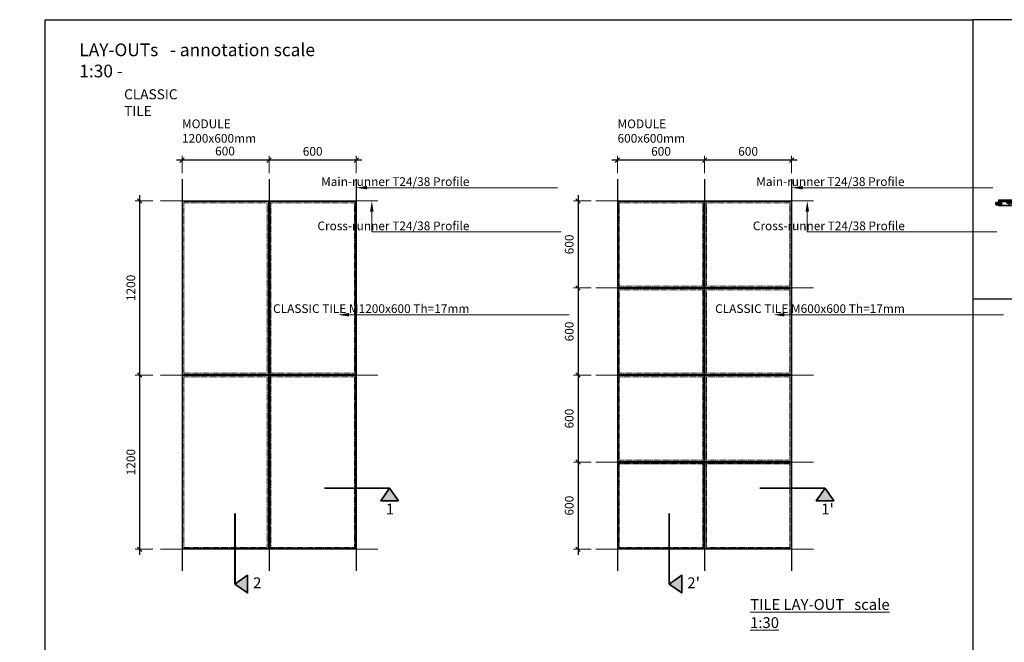
# Model space of a CAD drawing. Extents: x -17150 to 14591, y -6940 to 1429.
# Drawn here: x 327 to 7110, y -2860 to 1429 of the extents above; entities that cross this region are included whole.
import ezdxf
from ezdxf import colors
from ezdxf.entities.mleader import LeaderData, LeaderLine
from ezdxf.math import Vec2, Vec3

# ---------------------------------------------------------------- set-up
doc = ezdxf.new("R2010")
doc.units = 0
doc.header["$PDMODE"] = 3
doc.header["$PDSIZE"] = 1
doc.linetypes.add('ACAD_ISO04W100', pattern=[30, 24, -3, 0, -3])
doc.linetypes.add('HIDDEN', pattern=[9.525, 6.35, -3.175])
doc.layers.get('0').update_dxf_attribs({"linetype": 'CONTINUOUS'})
doc.layers.get('Defpoints').update_dxf_attribs({"linetype": 'CONTINUOUS'})
for name, color, linetype, lineweight in [('CROSS-RUNNER top', 7, 'CONTINUOUS', 9), ('HD001_Contour', 2, 'CONTINUOUS', 35), ('HD005_Dimensions', 6, 'CONTINUOUS', 9), ('HD021_Text', 2, 'CONTINUOUS', 9)]:
    doc.layers.add(name, color=color, linetype=linetype, lineweight=lineweight)
doc.layers.add('MAIN-RUNNER side', color=7, linetype='CONTINUOUS')
doc.layers.add('MAIN-RUNNER top', color=7, linetype='CONTINUOUS')
doc.layers.add('NO SHOW', color=1, linetype='CONTINUOUS', lineweight=20, plot=False)
doc.layers.add('TILE top', color=7, linetype='CONTINUOUS', lineweight=15, true_color=0x7d573b)
doc.styles.add('Arial Narrow', font='ARIALN.TTF')
doc.dimstyles.new('DM10_ANNOTATION', dxfattribs={"dimtxt": 2, "dimasz": 1, "dimexe": 1, "dimexo": 1, "dimgap": 1, "dimtad": 1, "dimdec": 1, "dimdsep": 46, "dimtxsty": 'Arial Narrow', "dimblk": 'OBLIQUE', "dimcen": 0.09, "dimdle": 1.3, "dimclrd": 6, "dimclre": 6, "dimclrt": 5, "dimadec": 0, "dimazin": 2, "dimtfac": 1, "dimtdec": 1, "dimtmove": 2, "dimatfit": 2, "dimldrblk": 'OBLIQUE', "dimfxl": 6, "dimfxlon": 1, "dimtolj": 1, "dimtzin": 0, "dimlwe": 9, "dimarcsym": 0})

# ---------------------------------------------------------------- blocks, each defined once
blk = doc.blocks.new('_Oblique')
at = {"color": 0, "linetype": 'ByBlock', "lineweight": -2}
blk.add_line((-0.5, -0.5), (0.5, 0.5), dxfattribs=at)
blk = doc.blocks.new('*D31')
at = {"layer": 'Defpoints', "color": 0, "transparency": 16777216}
for p in [(2045, 461.6), (2045, 181.2), (2645, 181.2)]:
    blk.add_point(p, dxfattribs=at)
at = {"layer": 'HD005_Dimensions', "color": 6, "linetype": 'Continuous', "lineweight": 9, "transparency": 16777216}
for p, q in [((2045, 371.6), (2045, 491.6)), ((2645, 371.6), (2645, 491.6))]:
    blk.add_line(p, q, dxfattribs=at)
at = {"layer": 'HD005_Dimensions', "color": 6, "linetype": 'Continuous', "lineweight": -2, "transparency": 16777216}
blk.add_line((2684, 461.6), (2006, 461.6), dxfattribs=at)
at = {"layer": 'HD005_Dimensions', "color": 6, "lineweight": -2, "transparency": 16777216, "xscale": 30, "yscale": 30, "zscale": 30, "rotation": 180}
blk.add_blockref('_Oblique', (2045, 461.6), dxfattribs=at)
at = {"layer": 'HD005_Dimensions', "color": 6, "lineweight": -2, "transparency": 16777216, "xscale": 30, "yscale": 30, "zscale": 30}
blk.add_blockref('_Oblique', (2645, 461.6), dxfattribs=at)
at = {"layer": 'HD005_Dimensions', "color": 5, "transparency": 16777216, "insert": (2345, 522.3), "char_height": 60, "attachment_point": 5, "style": 'Arial Narrow'}
blk.add_mtext('\\A1;600', dxfattribs=at)
blk = doc.blocks.new('*D32')
at = {"layer": 'Defpoints', "color": 0, "transparency": 16777216}
for p in [(1445, 461.6), (1445, 181.2), (2045, 181.2)]:
    blk.add_point(p, dxfattribs=at)
at = {"layer": 'HD005_Dimensions', "color": 6, "linetype": 'Continuous', "lineweight": 9, "transparency": 16777216}
for p, q in [((1445, 371.6), (1445, 491.6)), ((2045, 371.6), (2045, 491.6))]:
    blk.add_line(p, q, dxfattribs=at)
at = {"layer": 'HD005_Dimensions', "color": 6, "linetype": 'Continuous', "lineweight": -2, "transparency": 16777216}
blk.add_line((2084, 461.6), (1406, 461.6), dxfattribs=at)
at = {"layer": 'HD005_Dimensions', "color": 6, "lineweight": -2, "transparency": 16777216, "xscale": 30, "yscale": 30, "zscale": 30, "rotation": 180}
blk.add_blockref('_Oblique', (1445, 461.6), dxfattribs=at)
at = {"layer": 'HD005_Dimensions', "color": 6, "lineweight": -2, "transparency": 16777216, "xscale": 30, "yscale": 30, "zscale": 30}
blk.add_blockref('_Oblique', (2045, 461.6), dxfattribs=at)
at = {"layer": 'HD005_Dimensions', "color": 5, "transparency": 16777216, "insert": (1741.1, 524.3), "char_height": 60, "attachment_point": 5, "style": 'Arial Narrow'}
blk.add_mtext('\\A1;600', dxfattribs=at)
blk = doc.blocks.new('*D33')
at = {"layer": 'Defpoints', "color": 0, "transparency": 16777216}
for p in [(1445, 181.2), (1153, -1018.8), (1445, -1018.8)]:
    blk.add_point(p, dxfattribs=at)
at = {"layer": 'HD005_Dimensions', "color": 6, "linetype": 'Continuous', "lineweight": -2, "transparency": 16777216}
blk.add_line((1153, 220.2), (1153, -1057.8), dxfattribs=at)
at = {"layer": 'HD005_Dimensions', "color": 6, "linetype": 'Continuous', "lineweight": 9, "transparency": 16777216}
for p, q in [((1243, 181.2), (1123, 181.2)), ((1243, -1018.8), (1123, -1018.8))]:
    blk.add_line(p, q, dxfattribs=at)
at = {"layer": 'HD005_Dimensions', "color": 6, "lineweight": -2, "transparency": 16777216, "xscale": 30, "yscale": 30, "zscale": 30}
for p, rotation in [((1153, 181.2), 90), ((1153, -1018.8), 270)]:
    blk.add_blockref('_Oblique', p, dxfattribs=dict(at, rotation=rotation))
at = {"layer": 'HD005_Dimensions', "color": 5, "transparency": 16777216, "insert": (1092.4, -418.8), "char_height": 60, "attachment_point": 5, "rotation": 90, "style": 'Arial Narrow'}
blk.add_mtext('\\A1;1200', dxfattribs=at)
blk = doc.blocks.new('*D34')
at = {"layer": 'Defpoints', "color": 0, "transparency": 16777216}
for p in [(1445, -1018.8), (1153, -2218.8), (1445, -2218.8)]:
    blk.add_point(p, dxfattribs=at)
at = {"layer": 'HD005_Dimensions', "color": 6, "linetype": 'Continuous', "lineweight": -2, "transparency": 16777216}
blk.add_line((1153, -979.8), (1153, -2257.8), dxfattribs=at)
at = {"layer": 'HD005_Dimensions', "color": 6, "linetype": 'Continuous', "lineweight": 9, "transparency": 16777216}
for p, q in [((1243, -1018.8), (1123, -1018.8)), ((1243, -2218.8), (1123, -2218.8))]:
    blk.add_line(p, q, dxfattribs=at)
at = {"layer": 'HD005_Dimensions', "color": 6, "lineweight": -2, "transparency": 16777216, "xscale": 30, "yscale": 30, "zscale": 30}
for p, rotation in [((1153, -1018.8), 90), ((1153, -2218.8), 270)]:
    blk.add_blockref('_Oblique', p, dxfattribs=dict(at, rotation=rotation))
at = {"layer": 'HD005_Dimensions', "color": 5, "transparency": 16777216, "insert": (1092.4, -1618.8), "char_height": 60, "attachment_point": 5, "rotation": 90, "style": 'Arial Narrow'}
blk.add_mtext('\\A1;1200', dxfattribs=at)
blk = doc.blocks.new('*D35')
at = {"layer": 'Defpoints', "color": 0, "transparency": 16777216}
for p in [(4445, 461.6), (4445, 331.2), (5045, 331.2)]:
    blk.add_point(p, dxfattribs=at)
at = {"layer": 'HD005_Dimensions', "color": 6, "linetype": 'Continuous', "lineweight": 9, "transparency": 16777216}
for p, q in [((4445, 371.6), (4445, 491.6)), ((5045, 371.6), (5045, 491.6))]:
    blk.add_line(p, q, dxfattribs=at)
at = {"layer": 'HD005_Dimensions', "color": 6, "linetype": 'Continuous', "lineweight": -2, "transparency": 16777216}
blk.add_line((5084, 461.6), (4406, 461.6), dxfattribs=at)
at = {"layer": 'HD005_Dimensions', "color": 6, "lineweight": -2, "transparency": 16777216, "xscale": 30, "yscale": 30, "zscale": 30, "rotation": 180}
blk.add_blockref('_Oblique', (4445, 461.6), dxfattribs=at)
at = {"layer": 'HD005_Dimensions', "color": 6, "lineweight": -2, "transparency": 16777216, "xscale": 30, "yscale": 30, "zscale": 30}
blk.add_blockref('_Oblique', (5045, 461.6), dxfattribs=at)
at = {"layer": 'HD005_Dimensions', "color": 5, "transparency": 16777216, "insert": (4745, 522.3), "char_height": 60, "attachment_point": 5, "style": 'Arial Narrow'}
blk.add_mtext('\\A1;600', dxfattribs=at)
blk = doc.blocks.new('*D36')
at = {"layer": 'Defpoints', "color": 0, "transparency": 16777216}
for p in [(5045, 461.6), (5045, 331.2), (5645, 331.2)]:
    blk.add_point(p, dxfattribs=at)
at = {"layer": 'HD005_Dimensions', "color": 6, "linetype": 'Continuous', "lineweight": 9, "transparency": 16777216}
for p, q in [((5045, 371.6), (5045, 491.6)), ((5645, 371.6), (5645, 491.6))]:
    blk.add_line(p, q, dxfattribs=at)
at = {"layer": 'HD005_Dimensions', "color": 6, "linetype": 'Continuous', "lineweight": -2, "transparency": 16777216}
blk.add_line((5684, 461.6), (5006, 461.6), dxfattribs=at)
at = {"layer": 'HD005_Dimensions', "color": 6, "lineweight": -2, "transparency": 16777216, "xscale": 30, "yscale": 30, "zscale": 30, "rotation": 180}
blk.add_blockref('_Oblique', (5045, 461.6), dxfattribs=at)
at = {"layer": 'HD005_Dimensions', "color": 6, "lineweight": -2, "transparency": 16777216, "xscale": 30, "yscale": 30, "zscale": 30}
blk.add_blockref('_Oblique', (5645, 461.6), dxfattribs=at)
at = {"layer": 'HD005_Dimensions', "color": 5, "transparency": 16777216, "insert": (5345, 522.3), "char_height": 60, "attachment_point": 5, "style": 'Arial Narrow'}
blk.add_mtext('\\A1;600', dxfattribs=at)
blk = doc.blocks.new('*D20')
at = {"layer": 'Defpoints', "color": 0, "transparency": 16777216}
for p in [(4295, 181.2), (4173.2, -418.8), (4295, -418.8)]:
    blk.add_point(p, dxfattribs=at)
at = {"layer": 'HD005_Dimensions', "color": 6, "linetype": 'Continuous', "lineweight": -2, "transparency": 16777216}
blk.add_line((4173.2, 220.2), (4173.2, -457.8), dxfattribs=at)
at = {"layer": 'HD005_Dimensions', "color": 6, "linetype": 'Continuous', "lineweight": 9, "transparency": 16777216}
for p, q in [((4263.2, 181.2), (4143.2, 181.2)), ((4263.2, -418.8), (4143.2, -418.8))]:
    blk.add_line(p, q, dxfattribs=at)
at = {"layer": 'HD005_Dimensions', "color": 6, "lineweight": -2, "transparency": 16777216, "xscale": 30, "yscale": 30, "zscale": 30}
for p, rotation in [((4173.2, 181.2), 90), ((4173.2, -418.8), 270)]:
    blk.add_blockref('_Oblique', p, dxfattribs=dict(at, rotation=rotation))
at = {"layer": 'HD005_Dimensions', "color": 5, "transparency": 16777216, "insert": (4112.5, -118.8), "char_height": 60, "attachment_point": 5, "rotation": 90, "style": 'Arial Narrow'}
blk.add_mtext('\\A1;600', dxfattribs=at)
blk = doc.blocks.new('*D21')
at = {"layer": 'Defpoints', "color": 0, "transparency": 16777216}
for p in [(4295, -1618.8), (4173.2, -2218.8), (4295, -2218.8)]:
    blk.add_point(p, dxfattribs=at)
at = {"layer": 'HD005_Dimensions', "color": 6, "linetype": 'Continuous', "lineweight": 9, "transparency": 16777216}
for p, q in [((4263.2, -1618.8), (4143.2, -1618.8)), ((4263.2, -2218.8), (4143.2, -2218.8))]:
    blk.add_line(p, q, dxfattribs=at)
at = {"layer": 'HD005_Dimensions', "color": 6, "linetype": 'Continuous', "lineweight": -2, "transparency": 16777216}
blk.add_line((4173.2, -1579.8), (4173.2, -2257.8), dxfattribs=at)
at = {"layer": 'HD005_Dimensions', "color": 6, "lineweight": -2, "transparency": 16777216, "xscale": 30, "yscale": 30, "zscale": 30}
for p, rotation in [((4173.2, -1618.8), 90), ((4173.2, -2218.8), 270)]:
    blk.add_blockref('_Oblique', p, dxfattribs=dict(at, rotation=rotation))
at = {"layer": 'HD005_Dimensions', "color": 5, "transparency": 16777216, "insert": (4112.5, -1918.8), "char_height": 60, "attachment_point": 5, "rotation": 90, "style": 'Arial Narrow'}
blk.add_mtext('\\A1;600', dxfattribs=at)
blk = doc.blocks.new('*D22')
at = {"layer": 'Defpoints', "color": 0, "transparency": 16777216}
for p in [(4295, -1018.8), (4173.2, -1618.8), (4295, -1618.8)]:
    blk.add_point(p, dxfattribs=at)
at = {"layer": 'HD005_Dimensions', "color": 6, "linetype": 'Continuous', "lineweight": -2, "transparency": 16777216}
blk.add_line((4173.2, -979.8), (4173.2, -1657.8), dxfattribs=at)
at = {"layer": 'HD005_Dimensions', "color": 6, "linetype": 'Continuous', "lineweight": 9, "transparency": 16777216}
for p, q in [((4263.2, -1018.8), (4143.2, -1018.8)), ((4263.2, -1618.8), (4143.2, -1618.8))]:
    blk.add_line(p, q, dxfattribs=at)
at = {"layer": 'HD005_Dimensions', "color": 6, "lineweight": -2, "transparency": 16777216, "xscale": 30, "yscale": 30, "zscale": 30}
for p, rotation in [((4173.2, -1018.8), 90), ((4173.2, -1618.8), 270)]:
    blk.add_blockref('_Oblique', p, dxfattribs=dict(at, rotation=rotation))
at = {"layer": 'HD005_Dimensions', "color": 5, "transparency": 16777216, "insert": (4112.5, -1318.8), "char_height": 60, "attachment_point": 5, "rotation": 90, "style": 'Arial Narrow'}
blk.add_mtext('\\A1;600', dxfattribs=at)
blk = doc.blocks.new('*D23')
at = {"layer": 'Defpoints', "color": 0, "transparency": 16777216}
for p in [(4295, -418.8), (4173.2, -1018.8), (4295, -1018.8)]:
    blk.add_point(p, dxfattribs=at)
at = {"layer": 'HD005_Dimensions', "color": 6, "linetype": 'Continuous', "lineweight": -2, "transparency": 16777216}
blk.add_line((4173.2, -379.8), (4173.2, -1057.8), dxfattribs=at)
at = {"layer": 'HD005_Dimensions', "color": 6, "linetype": 'Continuous', "lineweight": 9, "transparency": 16777216}
for p, q in [((4263.2, -418.8), (4143.2, -418.8)), ((4263.2, -1018.8), (4143.2, -1018.8))]:
    blk.add_line(p, q, dxfattribs=at)
at = {"layer": 'HD005_Dimensions', "color": 6, "lineweight": -2, "transparency": 16777216, "xscale": 30, "yscale": 30, "zscale": 30}
for p, rotation in [((4173.2, -418.8), 90), ((4173.2, -1018.8), 270)]:
    blk.add_blockref('_Oblique', p, dxfattribs=dict(at, rotation=rotation))
at = {"layer": 'HD005_Dimensions', "color": 5, "transparency": 16777216, "insert": (4112.5, -718.8), "char_height": 60, "attachment_point": 5, "rotation": 90, "style": 'Arial Narrow'}
blk.add_mtext('\\A1;600', dxfattribs=at)
blk = doc.blocks.new('CLASSIC TILE 600x600 -top')
at = {"layer": 'NO SHOW', "linetype": 'ByBlock', "ltscale": 0.02}
for p in [(0, 600), (600, 600), (0, 0), (600, 0)]:
    blk.add_point(p, dxfattribs=at)
at = {"layer": 'TILE top'}
blk.add_lwpolyline([(596, 4), (4, 4), (4, 596), (596, 596)], close=True, dxfattribs=at)
at = {"layer": 'TILE top', "linetype": 'HIDDEN'}
blk.add_lwpolyline([(587.5, 12.5), (12.5, 12.5), (12.5, 587.5), (587.5, 587.5)], close=True, dxfattribs=at)
blk = doc.blocks.new('CLASSIC TILE 1200x600 -top')
at = {"layer": 'NO SHOW', "linetype": 'ByBlock', "ltscale": 0.02}
for p in [(0, 1200), (600, 1200), (0, 0), (600, 0)]:
    blk.add_point(p, dxfattribs=at)
at = {"layer": 'TILE top'}
blk.add_lwpolyline([(596, 4), (4, 4), (4, 1196), (596, 1196)], close=True, dxfattribs=at)
at = {"layer": 'TILE top', "linetype": 'HIDDEN'}
blk.add_lwpolyline([(587.5, 12.5), (12.5, 12.5), (12.5, 1187.5), (587.5, 1187.5)], close=True, dxfattribs=at)
blk = doc.blocks.new('*U67')
at = {"layer": 'MAIN-RUNNER side', "linetype": 'ByBlock'}
for points in [[(0, 23.6), (0, 23, -0.41393), (-1, 22), (-16.5, 22), (-20, 20), (-20, 7.5), (-16.5, 5.5), (-1, 5.5, -0.414219), (0, 4.5), (0, 3.9), (10, 3.9), (10, 23.6), (0, 23.6)], [(10, 5.4), (12.1, 5.4, 0.414218), (15.2, 2.3), (18.9, 2.3, 0.414214), (22, 5.4), (22, 22.1, 0.414211), (18.9, 25.1), (15.2, 25.1, 0.414214), (12.1, 22.1), (10, 22.1)], [(60.1, 22.7), (62.6, 22.7, -0.414212), (64.1, 21.2), (64.1, 16.2, -0.735727), (61.4, 15.3), (58.5, 19.5, -0.604599), (60.1, 22.7, -0.604599)], [(89.9, 22.7), (87.4, 22.7, 0.414212), (85.9, 21.2), (85.9, 16.2, 0.735727), (88.6, 15.3), (91.5, 19.5, 0.604599), (89.9, 22.7, 0.604599)], [(210.1, 22.7), (212.6, 22.7, -0.414212), (214.1, 21.2), (214.1, 16.2, -0.735727), (211.4, 15.3), (208.5, 19.5, -0.604599), (210.1, 22.7, -0.604599)], [(210.1, 22.7), (212.6, 22.7, -0.414212), (214.1, 21.2), (214.1, 16.2, -0.735727), (211.4, 15.3), (208.5, 19.5, -0.604599), (210.1, 22.7, -0.604599)], [(239.9, 22.7), (237.4, 22.7, 0.414212), (235.9, 21.2), (235.9, 16.2, 0.735727), (238.6, 15.3), (241.5, 19.5, 0.604599), (239.9, 22.7, 0.604599)], [(239.9, 22.7), (237.4, 22.7, 0.414212), (235.9, 21.2), (235.9, 16.2, 0.735727), (238.6, 15.3), (241.5, 19.5, 0.604599), (239.9, 22.7, 0.604599)], [(360.1, 22.7), (362.6, 22.7, -0.414212), (364.1, 21.2), (364.1, 16.2, -0.735727), (361.4, 15.3), (358.5, 19.5, -0.604599), (360.1, 22.7, -0.604599)], [(389.9, 22.7), (387.4, 22.7, 0.414212), (385.9, 21.2), (385.9, 16.2, 0.735727), (388.6, 15.3), (391.5, 19.5, 0.604599), (389.9, 22.7, 0.604599)], [(510.1, 22.7), (512.6, 22.7, -0.414212), (514.1, 21.2), (514.1, 16.2, -0.735727), (511.4, 15.3), (508.5, 19.5, -0.604599), (510.1, 22.7, -0.604599)], [(539.9, 22.7), (537.4, 22.7, 0.414212), (535.9, 21.2), (535.9, 16.2, 0.735727), (538.6, 15.3), (541.5, 19.5, 0.604599), (539.9, 22.7, 0.604599)], [(660.1, 22.7), (662.6, 22.7, -0.414212), (664.1, 21.2), (664.1, 16.2, -0.735727), (661.4, 15.3), (658.5, 19.5, -0.604599), (660.1, 22.7, -0.604599)], [(689.9, 22.7), (687.4, 22.7, 0.414212), (685.9, 21.2), (685.9, 16.2, 0.735727), (688.6, 15.3), (691.5, 19.5, 0.604599), (689.9, 22.7, 0.604599)], [(810.1, 22.7), (812.6, 22.7, -0.414212), (814.1, 21.2), (814.1, 16.2, -0.735727), (811.4, 15.3), (808.5, 19.5, -0.604599), (810.1, 22.7, -0.604599)], [(839.9, 22.7), (837.4, 22.7, 0.414212), (835.9, 21.2), (835.9, 16.2, 0.735727), (838.6, 15.3), (841.5, 19.5, 0.604599), (839.9, 22.7, 0.604599)], [(960.1, 22.7), (962.6, 22.7, -0.414212), (964.1, 21.2), (964.1, 16.2, -0.735727), (961.4, 15.3), (958.5, 19.5, -0.604599), (960.1, 22.7, -0.604599)], [(989.9, 22.7), (987.4, 22.7, 0.414212), (985.9, 21.2), (985.9, 16.2, 0.735727), (988.6, 15.3), (991.5, 19.5, 0.604599), (989.9, 22.7, 0.604599)], [(1110.1, 22.7), (1112.6, 22.7, -0.414212), (1114.1, 21.2), (1114.1, 16.2, -0.735727), (1111.4, 15.3), (1108.5, 19.5, -0.604599), (1110.1, 22.7, -0.604599)], [(1139.9, 22.7), (1137.4, 22.7, 0.414212), (1135.9, 21.2), (1135.9, 16.2, 0.735727), (1138.6, 15.3), (1141.5, 19.5, 0.604599), (1139.9, 22.7, 0.604599)], [(1260.1, 22.7), (1262.6, 22.7, -0.414212), (1264.1, 21.2), (1264.1, 16.2, -0.735727), (1261.4, 15.3), (1258.5, 19.5, -0.604599), (1260.1, 22.7, -0.604599)], [(1289.9, 22.7), (1287.4, 22.7, 0.414212), (1285.9, 21.2), (1285.9, 16.2, 0.735727), (1288.6, 15.3), (1291.5, 19.5, 0.604599), (1289.9, 22.7, 0.604599)], [(1410.1, 22.7), (1412.6, 22.7, -0.414212), (1414.1, 21.2), (1414.1, 16.2, -0.735727), (1411.4, 15.3), (1408.5, 19.5, -0.604599), (1410.1, 22.7, -0.604599)], [(1439.9, 22.7), (1437.4, 22.7, 0.414212), (1435.9, 21.2), (1435.9, 16.2, 0.735727), (1438.6, 15.3), (1441.5, 19.5, 0.604599), (1439.9, 22.7, 0.604599)], [(1560.1, 22.7), (1562.6, 22.7, -0.414212), (1564.1, 21.2), (1564.1, 16.2, -0.735727), (1561.4, 15.3), (1558.5, 19.5, -0.604599), (1560.1, 22.7, -0.604599)], [(1589.9, 22.7), (1587.4, 22.7, 0.414212), (1585.9, 21.2), (1585.9, 16.2, 0.735727), (1588.6, 15.3), (1591.5, 19.5, 0.604599), (1589.9, 22.7, 0.604599)], [(1710.1, 22.7), (1712.6, 22.7, -0.414212), (1714.1, 21.2), (1714.1, 16.2, -0.735727), (1711.4, 15.3), (1708.5, 19.5, -0.604599), (1710.1, 22.7, -0.604599)], [(1739.9, 22.7), (1737.4, 22.7, 0.414212), (1735.9, 21.2), (1735.9, 16.2, 0.735727), (1738.6, 15.3), (1741.5, 19.5, 0.604599), (1739.9, 22.7, 0.604599)], [(1860.1, 22.7), (1862.6, 22.7, -0.414212), (1864.1, 21.2), (1864.1, 16.2, -0.735727), (1861.4, 15.3), (1858.5, 19.5, -0.604599), (1860.1, 22.7, -0.604599)], [(1889.9, 22.7), (1887.4, 22.7, 0.414212), (1885.9, 21.2), (1885.9, 16.2, 0.735727), (1888.6, 15.3), (1891.5, 19.5, 0.604599), (1889.9, 22.7, 0.604599)]]:
    blk.add_lwpolyline(points, format="xyb", dxfattribs=at)
for points in [[(10, 19.2), (-11.7, 19.2), (-14, 16.8), (-14, 10.6), (-11.7, 8.3), (10, 8.3)], [(10, 18.3), (-11.3, 18.3), (-13.2, 16.5), (-13.2, 11), (-11.3, 9.1), (10, 9.1)], [(0, 17.5), (-3, 16.7), (-3, 16.3), (0, 16.1), (0, 17.5)], [(1950, 37.5), (0, 37.5)], [(0, 37.5), (0, 23.6)], [(1950, 36.4), (0, 36.4)], [(1950, 27.9), (0, 27.9)], [(1950, 26.7), (0, 26.7)], [(0, 0), (0, 3.9)], [(0, 1.3), (1950, 1.3)], [(1950, 0), (0, 0)], [(15, 22), (15, 5.5)], [(1950, 0), (1950, 37.5)]]:
    blk.add_lwpolyline(points, dxfattribs=at)
for points in [[(0, 16.1), (0, 12), (-3, 11.8), (-3, 16.3)], [(0, 12), (0, 10.9), (-3, 11.7), (-3, 11.8), (0, 12)], [(73.6, 23), (76.4, 23), (76.4, 6.3), (73.6, 6.3)], [(223.6, 23), (226.4, 23), (226.4, 6.3), (223.6, 6.3)], [(223.6, 23), (226.4, 23), (226.4, 6.3), (223.6, 6.3)], [(373.6, 23), (376.4, 23), (376.4, 6.3), (373.6, 6.3)], [(523.6, 23), (526.4, 23), (526.4, 6.3), (523.6, 6.3)], [(673.6, 23), (676.4, 23), (676.4, 6.3), (673.6, 6.3)], [(823.6, 23), (826.4, 23), (826.4, 6.3), (823.6, 6.3)], [(973.6, 23), (976.4, 23), (976.4, 6.3), (973.6, 6.3)], [(1123.6, 23), (1126.4, 23), (1126.4, 6.3), (1123.6, 6.3)], [(1273.6, 23), (1276.4, 23), (1276.4, 6.3), (1273.6, 6.3)], [(1423.6, 23), (1426.4, 23), (1426.4, 6.3), (1423.6, 6.3)], [(1573.6, 23), (1576.4, 23), (1576.4, 6.3), (1573.6, 6.3)], [(1723.6, 23), (1726.4, 23), (1726.4, 6.3), (1723.6, 6.3)], [(1873.6, 23), (1876.4, 23), (1876.4, 6.3), (1873.6, 6.3)]]:
    blk.add_lwpolyline(points, close=True, dxfattribs=at)
blk.add_lwpolyline([(11, 22), (11, 5.5), (15, 5.5), (15, 5.4, 0.414597), (15.2, 5.2), (18.8, 5.2, 0.414165), (19, 5.4), (19, 22.1, 0.41424), (18.8, 22.3), (15.2, 22.3, 0.41429), (15, 22.1), (15, 22), (11, 22)], format="xyb", close=True, dxfattribs=at)
at = {"layer": 'NO SHOW', "linetype": 'ByBlock', "ltscale": 0.02}
for p in [(0, 0), (75, 23), (225, 23), (375, 23), (525, 23), (675, 23), (825, 23), (975, 23), (1125, 23), (1275, 23), (1425, 23), (1575, 23), (1725, 23), (1875, 23)]:
    blk.add_point(p, dxfattribs=at)

msp = doc.modelspace()

# ---------------------------------------------------------------- hatches: boundary and pattern name
at = {"layer": 'HD001_Contour'}
h = msp.add_hatch(color=6, dxfattribs=at)
h.dxf.hatch_style = 1
h.paths.add_polyline_path([(2875, -1885.53), (2814.05, -1885.53), (2875, -1798.48), (2935.95, -1885.53)])
h = msp.add_hatch(color=6, dxfattribs=at)
h.dxf.hatch_style = 1
h.paths.add_polyline_path([(5875, -1885.53), (5814.05, -1885.53), (5875, -1798.48), (5935.95, -1885.53)])
h = msp.add_hatch(color=6, dxfattribs=at)
h.dxf.hatch_style = 1
h.paths.add_polyline_path([(1896.78, -2459.73), (1896.78, -2520.67), (1809.74, -2459.73), (1896.78, -2398.78)])
h = msp.add_hatch(color=6, dxfattribs=at)
h.dxf.hatch_style = 1
h.paths.add_polyline_path([(4888.02, -2459.73), (4888.02, -2520.67), (4800.98, -2459.73), (4888.02, -2398.78)])

# ---------------------------------------------------------------- linework, layer by layer
for points in [[(503.2, 1429.49), (6893, 1429.49), (6893, -6940.09), (503.2, -6940.09)], [(6893, -493.41), (9728.39, -493.41), (9728.39, 1429.49), (6893, 1429.49)]]:
    msp.add_lwpolyline(points, close=True)
at = {"layer": 'CROSS-RUNNER top', "color": 7, "linetype": 'ACAD_ISO04W100', "ltscale": 0.2}
for p, q in [((2794.96, 181.17), (1294.96, 181.17)), ((5794.96, 181.17), (4294.96, 181.17)), ((5794.96, -418.83), (4294.96, -418.83)), ((2794.96, -1018.83), (1294.96, -1018.83)), ((5794.96, -1018.83), (4294.96, -1018.83)), ((5794.96, -1618.83), (4294.96, -1618.83)), ((2794.96, -2218.83), (1294.96, -2218.83)), ((5794.96, -2218.83), (4294.96, -2218.83))]:
    msp.add_line(p, q, dxfattribs=at)
at = {"layer": 'HD001_Contour', "color": 6, "linetype": 'ACAD_ISO04W100', "ltscale": 0.25, "const_width": 12}
for points in [[(2875, -1798.48), (2425, -1798.48)], [(5875, -1798.48), (5425, -1798.48)], [(1809.74, -1972.23), (1809.74, -2459.73)], [(4800.98, -1972.23), (4800.98, -2459.73)]]:
    msp.add_lwpolyline(points, dxfattribs=at)
at = {"layer": 'HD001_Contour', "color": 6}
for points in [[(2875, -1885.53), (2814.05, -1885.53), (2875, -1798.48), (2935.95, -1885.53)], [(5875, -1885.53), (5814.05, -1885.53), (5875, -1798.48), (5935.95, -1885.53)], [(1896.78, -2459.73), (1896.78, -2520.67), (1809.74, -2459.73), (1896.78, -2398.78)], [(4888.02, -2459.73), (4888.02, -2520.67), (4800.98, -2459.73), (4888.02, -2398.78)]]:
    msp.add_lwpolyline(points, close=True, dxfattribs=at)
at = {"layer": 'MAIN-RUNNER top', "color": 1, "linetype": 'ACAD_ISO04W100', "ltscale": 0.2, "true_color": 0xe60000}
for points in [[(1444.96, 331.17), (1444.96, -2368.83)], [(2044.96, 331.17), (2044.96, -2368.83)], [(2644.96, 331.17), (2644.96, -2368.83)], [(4444.96, 331.17), (4444.96, -2368.83)], [(5044.96, 331.17), (5044.96, -2368.83)], [(5644.96, 331.17), (5644.96, -2368.83)]]:
    msp.add_lwpolyline(points, dxfattribs=at)

# ---------------------------------------------------------------- block references
at = {"layer": 'MAIN-RUNNER side'}
msp.add_blockref('*U67', (7070.03, 148.71), dxfattribs=at)
at = {"layer": 'TILE top'}
for name, p in [('CLASSIC TILE 1200x600 -top', (1444.96, -1018.83)), ('CLASSIC TILE 1200x600 -top', (2044.96, -1018.83)), ('CLASSIC TILE 600x600 -top', (4444.96, -418.83)), ('CLASSIC TILE 600x600 -top', (5044.96, -418.83)), ('CLASSIC TILE 600x600 -top', (4444.96, -1018.83)), ('CLASSIC TILE 600x600 -top', (5044.96, -1018.83)), ('CLASSIC TILE 1200x600 -top', (1444.96, -2218.83)), ('CLASSIC TILE 1200x600 -top', (2044.96, -2218.83)), ('CLASSIC TILE 600x600 -top', (4444.96, -1618.83)), ('CLASSIC TILE 600x600 -top', (5044.96, -1618.83)), ('CLASSIC TILE 600x600 -top', (4444.96, -2218.83)), ('CLASSIC TILE 600x600 -top', (5044.96, -2218.83))]:
    msp.add_blockref(name, p, dxfattribs=at)

# ---------------------------------------------------------------- texts
at = {"insert": (737.25, 1265.53), "char_height": 87.5, "width": 1641.4702, "attachment_point": 1, "style": 'Arial Narrow'}
msp.add_mtext('LAY-OUTs   - annotation scale 1:30 -', dxfattribs=at)
at = {"layer": 'HD021_Text', "attachment_point": 1, "style": 'Arial Narrow'}
for s, insert, char_height, width in [('{\\fArial Narrow|b1|i0|c0|p34;\\C5;CLASSIC TILE}', (1045.93, 949.92), 69, 536.8755), ('{\\fArial Narrow|b1|i0|c0|p34;\\C5;MODULE 1200x600mm}', (1444.96, 741.93), 60, 741.0638), ('{\\fArial Narrow|b1|i0|c0|p34;\\C5;MODULE 600x600mm}', (4445.4, 741.93), 60, 702.8374), ('{\\fArial Narrow|b1|i0|c0|p34;\\C5;1}', (2848.88, -1904.67), 75, 34.5665), ("{\\fArial Narrow|b1|i0|c0|p34;\\C5;1\\fArial Narrow|b0|i0|c0|p34;\\H1.0833x;'}", (5848.88, -1904.67), 75, 61.7788), ('{\\fArial Narrow|b1|i0|c0|p34;\\C5;2}', (1934.95, -2412.88), 75, 61.7788), ("{\\fArial Narrow|b1|i0|c0|p34;\\C5;2\\fArial Narrow|b0|i0|c0|p34;\\H1.0833x;'}", (4926.19, -2412.88), 75, 61.7788), ('{\\fArial Narrow|b1|i0|c0|p34;\\L\\C5;TILE LAY-OUT   scale 1:30}', (5358.94, -2562.24), 75, 1070.9069)]:
    msp.add_mtext(s, dxfattribs=dict(at, insert=insert, char_height=char_height, width=width))

# ---------------------------------------------------------------- dimensions: what is measured, and where the dimension line sits
at = {"layer": 'HD005_Dimensions'}
dim = msp.add_linear_dim(base=(1444.96, 461.65), p1=(2044.96, 181.17), p2=(1444.96, 181.17), dimstyle='DM10_ANNOTATION', override={"dimscale": 0, "dimpost": '<>', "dimfxl": 3}, dxfattribs=at)
dim.commit()
dim.dimension.update_dxf_attribs({"geometry": '*D32', "text_midpoint": (1741.07, 524.26), "dimtype": 160})
for base, p1, p2, picture, middle in [((2044.96, 461.65), (2644.96, 181.17), (2044.96, 181.17), '*D31', (2344.96, 522.28)), ((4444.96, 461.65), (5044.96, 331.17), (4444.96, 331.17), '*D35', (4744.96, 522.28)), ((5044.96, 461.65), (5644.96, 331.17), (5044.96, 331.17), '*D36', (5344.96, 522.28))]:
    dim = msp.add_linear_dim(base=base, p1=p1, p2=p2, dimstyle='DM10_ANNOTATION', override={"dimscale": 0, "dimpost": '<>', "dimfxl": 3}, dxfattribs=at)
    dim.commit()
    dim.dimension.update_dxf_attribs({"geometry": picture, "text_midpoint": middle})
for base, p1, p2, picture, middle in [((1153.05, -1018.83), (1444.96, 181.17), (1444.96, -1018.83), '*D33', (1092.41, -418.83)), ((4173.15, -418.83), (4294.96, 181.17), (4294.96, -418.83), '*D20', (4112.52, -118.83)), ((4173.15, -1018.83), (4294.96, -418.83), (4294.96, -1018.83), '*D23', (4112.52, -718.83)), ((1153.05, -2218.83), (1444.96, -1018.83), (1444.96, -2218.83), '*D34', (1092.41, -1618.83)), ((4173.15, -1618.83), (4294.96, -1018.83), (4294.96, -1618.83), '*D22', (4112.52, -1318.83)), ((4173.15, -2218.83), (4294.96, -1618.83), (4294.96, -2218.83), '*D21', (4112.52, -1918.83))]:
    dim = msp.add_linear_dim(base=base, p1=p1, p2=p2, angle=90, dimstyle='DM10_ANNOTATION', override={"dimscale": 0, "dimpost": '<>', "dimfxl": 3}, dxfattribs=at)
    dim.commit()
    dim.dimension.update_dxf_attribs({"geometry": picture, "text_midpoint": middle})

# ---------------------------------------------------------------- leaders
at = {"layer": 'HD021_Text'}
ml = msp.add_multileader_mtext('Standard', dxfattribs=at)
ml.set_content('Main-runner T24/38 Profile', color=5, style='Arial Narrow')
ml.set_leader_properties(color=5, linetype='ByLayer', lineweight=15)
ml.build(insert=Vec2(0, 0))
ml.multileader.update_dxf_attribs({"text_left_attachment_type": 6, "text_right_attachment_type": 5, "dogleg_length": 2, "arrow_head_size": 75, "scale": 30})
ctx = ml.context
ctx.base_point, ctx.scale, ctx.char_height, ctx.arrow_head_size, ctx.landing_gap_size, ctx.plane_origin = Vec3(2963.58, 272), 30, 60, 75, 36, Vec3(3453.43, 272)
ctx.left_attachment, ctx.right_attachment, ctx.text_align_type = 6, 5, 2
notes = []
notes.append((ctx, [(0, (1, 1, 0), (2939.58, 272), (1, 0), 24, [(0, [(2644.96, 272)], 0, [])])]))
ctx.mtext.insert, ctx.mtext.width, ctx.mtext.alignment, ctx.mtext.flow_direction = Vec3(3425.13, 344), 425.5523, 3, 5
ml = msp.add_multileader_mtext('Standard', dxfattribs=at)
ml.set_content('Main-runner T24/38 Profile', color=5, style='Arial Narrow')
ml.set_leader_properties(color=5, linetype='ByLayer', lineweight=15)
ml.build(insert=Vec2(0, 0))
ml.multileader.update_dxf_attribs({"text_left_attachment_type": 6, "text_right_attachment_type": 5, "dogleg_length": 2, "arrow_head_size": 75, "scale": 30})
ctx = ml.context
ctx.base_point, ctx.scale, ctx.char_height, ctx.arrow_head_size, ctx.landing_gap_size, ctx.plane_origin = Vec3(5963.58, 272), 30, 60, 75, 36, Vec3(6453.43, 272)
ctx.left_attachment, ctx.right_attachment, ctx.text_align_type = 6, 5, 2
notes.append((ctx, [(0, (1, 1, 0), (5939.58, 272), (1, 0), 24, [(0, [(5644.96, 272)], 0, [])])]))
ctx.mtext.insert, ctx.mtext.width, ctx.mtext.alignment, ctx.mtext.flow_direction = Vec3(6422.82, 344), 425.5523, 3, 5
ml = msp.add_multileader_mtext('Standard', dxfattribs=at)
ml.set_content('Cross-runner T24/38 Profile', color=5, style='Arial Narrow')
ml.set_leader_properties(color=5, linetype='ByLayer', lineweight=15)
ml.build(insert=Vec2(0, 0))
ml.multileader.update_dxf_attribs({"text_left_attachment_type": 6, "text_right_attachment_type": 5, "dogleg_length": 0.8, "arrow_head_size": 75, "scale": 30})
ctx = ml.context
ctx.base_point, ctx.scale, ctx.char_height, ctx.arrow_head_size, ctx.landing_gap_size, ctx.plane_origin = Vec3(2963.58, -33.02), 30, 60, 75, 36, Vec3(3457.31, -33.02)
ctx.left_attachment, ctx.right_attachment, ctx.text_align_type = 6, 5, 2
notes.append((ctx, [(0, (1, 1, 0), (2752.63, -33.02), (1, 0), 210.95, [(0, [(2752.63, 181.17)], 0, [])])]))
ctx.mtext.insert, ctx.mtext.width, ctx.mtext.alignment, ctx.mtext.flow_direction = Vec3(3425.13, 38.98), 425.5523, 3, 5
ml = msp.add_multileader_mtext('Standard', dxfattribs=at)
ml.set_content('Cross-runner T24/38 Profile', color=5, style='Arial Narrow')
ml.set_leader_properties(color=5, linetype='ByLayer', lineweight=15)
ml.build(insert=Vec2(0, 0))
ml.multileader.update_dxf_attribs({"text_left_attachment_type": 6, "text_right_attachment_type": 5, "dogleg_length": 0.8, "arrow_head_size": 75, "scale": 30})
ctx = ml.context
ctx.base_point, ctx.scale, ctx.char_height, ctx.arrow_head_size, ctx.landing_gap_size, ctx.plane_origin = Vec3(5963.58, -33.02), 30, 60, 75, 36, Vec3(6457.31, -33.02)
ctx.left_attachment, ctx.right_attachment, ctx.text_align_type = 6, 5, 2
notes.append((ctx, [(0, (1, 1, 0), (5752.63, -33.02), (1, 0), 210.95, [(0, [(5752.63, 181.17)], 0, [])])]))
ctx.mtext.insert, ctx.mtext.width, ctx.mtext.alignment, ctx.mtext.flow_direction = Vec3(6425.13, 38.98), 425.5523, 3, 5
ml = msp.add_multileader_mtext('Standard', dxfattribs=at)
ml.set_content('CLASSIC TILE M1200x600 Th=17mm', color=5, style='Arial Narrow')
ml.set_leader_properties(color=5, linetype='ByLayer', lineweight=15)
ml.build(insert=Vec2(0, 0))
ml.multileader.update_dxf_attribs({"text_left_attachment_type": 6, "text_right_attachment_type": 5, "dogleg_length": 2, "arrow_head_size": 75, "scale": 30})
ctx = ml.context
ctx.base_point, ctx.scale, ctx.char_height, ctx.arrow_head_size, ctx.landing_gap_size, ctx.plane_origin = Vec3(2709, -603.36), 30, 60, 75, 36, Vec3(3400.71, -603.36)
ctx.left_attachment, ctx.right_attachment, ctx.text_align_type = 6, 5, 2
notes.append((ctx, [(0, (1, 1, 0), (2685, -603.36), (1, 0), 24, [(0, [(2520.46, -603.36)], 0, [])])]))
ctx.mtext.insert, ctx.mtext.width, ctx.mtext.alignment, ctx.mtext.flow_direction = Vec3(3425.13, -531.36), 685.8524, 3, 5
ml = msp.add_multileader_mtext('Standard', dxfattribs=at)
ml.set_content('CLASSIC TILE M600x600 Th=17mm', color=5, style='Arial Narrow')
ml.set_leader_properties(color=5, linetype='ByLayer', lineweight=15)
ml.build(insert=Vec2(0, 0))
ml.multileader.update_dxf_attribs({"text_left_attachment_type": 6, "text_right_attachment_type": 5, "dogleg_length": 2, "arrow_head_size": 75, "scale": 30})
ctx = ml.context
ctx.base_point, ctx.scale, ctx.char_height, ctx.arrow_head_size, ctx.landing_gap_size, ctx.plane_origin = Vec3(5747.22, -603.36), 30, 60, 75, 36, Vec3(6400.71, -603.36)
ctx.left_attachment, ctx.right_attachment, ctx.text_align_type = 6, 5, 2
notes.append((ctx, [(0, (1, 1, 0), (5723.22, -603.36), (1, 0), 24, [(0, [(5520.46, -603.36)], 0, [])])]))
ctx.mtext.insert, ctx.mtext.width, ctx.mtext.alignment, ctx.mtext.flow_direction = Vec3(6425.13, -531.36), 647.6259, 3, 5
for ctx, leaders in notes:
    for number, flags, end, landing, length, lines in leaders:
        leader = LeaderData()
        leader.index, (leader.has_last_leader_line, leader.has_dogleg_vector, leader.attachment_direction) = number, flags
        leader.last_leader_point, leader.dogleg_vector, leader.dogleg_length = Vec3(end), Vec3(landing), length
        for number, points, colour, breaks in lines:
            line = LeaderLine()
            line.index, line.vertices, line.color, line.breaks = number, Vec3.list(points), colors.encode_raw_color(colour), breaks
            leader.lines.append(line)
        ctx.leaders.append(leader)

doc.saveas('drawing.dxf')
